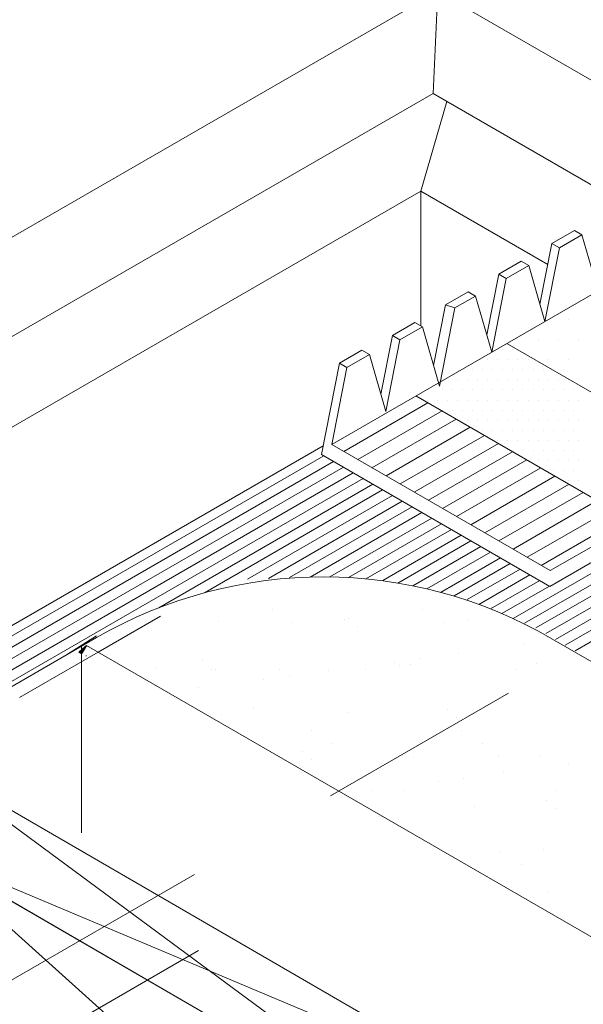
# Model space of a CAD drawing. Units: inches. Extents: x 1632 to 17283, y -8125 to 3293.
# Drawn here: x 16050 to 16072, y -2700 to -2662 of the extents above; entities that cross this region are included whole.
import ezdxf

# ---------------------------------------------------------------- set-up
doc = ezdxf.new("R2010")
doc.units = ezdxf.units.IN
doc.header["$LTSCALE"] = 48
doc.header["$MEASUREMENT"] = 0
doc.linetypes.add('HIDDEN', pattern=[0.375, 0.25, -0.125])

msp = doc.modelspace()

# ---------------------------------------------------------------- linework, layer by layer
at = {"color": 7, "lineweight": 0}
for p, q in [((16022.3860278, -2686.3530531), (16065.9959178, -2661.1748714)), ((16065.8181177, -2665.0756475), (16065.9959178, -2661.1748714)), ((16076.5058198, -2667.251921), (16065.9959178, -2661.1748714)), ((16086.3562161, -2664.3995941), (16061.9506057, -2678.4901799)), ((16025.5402193, -2688.330103), (16065.8181177, -2665.0756475)), ((16065.8181177, -2665.0756475), (16073.0412281, -2669.252204)), ((16065.3528185, -2668.8101854), (16066.3500677, -2665.3832323)), ((16025.5402193, -2691.7960003), (16065.3528185, -2668.8101854)), ((16070.2003574, -2671.6131358), (16065.3528185, -2668.8101854)), ((16065.3528185, -2668.8101854), (16065.3528185, -2673.9535831)), ((16070.3599281, -2670.8002533), (16071.2179072, -2670.3048988)), ((16071.2179072, -2670.3048988), (16071.5067319, -2670.4716519)), ((16070.6487529, -2670.9670063), (16071.5067319, -2670.4716519)), ((16072.1257799, -2672.6155403), (16071.5067319, -2670.4716519)), ((16069.9035579, -2673.1250866), (16070.3599281, -2670.8002533)), ((16070.0949807, -2673.7880228), (16070.6487529, -2670.9670063)), ((16070.3599281, -2670.8002533), (16070.6487529, -2670.9670063)), ((16068.329129, -2671.9727357), (16069.187108, -2671.4773813)), ((16069.187108, -2671.4773813), (16069.4759328, -2671.6441344)), ((16068.6179537, -2672.1394888), (16069.4759328, -2671.6441344)), ((16070.0949807, -2673.7880228), (16069.4759328, -2671.6441344)), ((16067.8727587, -2674.2975691), (16068.329129, -2671.9727357)), ((16068.0641815, -2674.9605052), (16068.6179537, -2672.1394888)), ((16068.329129, -2671.9727357), (16068.6179537, -2672.1394888)), ((16066.2983298, -2673.1452182), (16067.1563088, -2672.6498638)), ((16067.1563088, -2672.6498638), (16067.4451336, -2672.8166168)), ((16066.6573794, -2673.2714269), (16067.4451336, -2672.8166168)), ((16068.0641815, -2674.9605052), (16067.4451336, -2672.8166168)), ((16065.8419595, -2675.4700516), (16066.2983298, -2673.1452182)), ((16066.070449, -2676.2613571), (16066.6573794, -2673.2714269)), ((16066.2983298, -2673.1452182), (16066.6573794, -2673.2714269)), ((16070.9881368, -2673.7089943), (16070.9881368, -2673.7089943)), ((16064.2675306, -2674.3177006), (16065.1255096, -2673.8223462)), ((16064.5563553, -2674.4844537), (16065.4143344, -2673.9890993)), ((16065.1255096, -2673.8223462), (16065.4143344, -2673.9890993)), ((16066.070449, -2676.2613571), (16065.4143344, -2673.9890993)), ((16063.8253594, -2676.5702013), (16064.2675306, -2674.3177006)), ((16064.0167822, -2677.2331374), (16064.5563553, -2674.4844537)), ((16064.2675306, -2674.3177006), (16064.5563553, -2674.4844537)), ((16069.0626383, -2674.4791937), (16069.0626383, -2674.4791937)), ((16069.8328377, -2674.4791937), (16069.8328377, -2674.4791937)), ((16070.6030371, -2674.4791937), (16070.6030371, -2674.4791937)), ((16071.3732365, -2674.4791937), (16071.3732365, -2674.4791937)), ((16062.239752, -2675.379137), (16063.097731, -2674.8837826)), ((16063.097731, -2674.8837826), (16063.3865558, -2675.0505356)), ((16068.4849887, -2674.8642934), (16068.4849887, -2674.8642934)), ((16068.6335592, -2674.6317749), (16093.1872824, -2688.8078736)), ((16068.8700884, -2674.8642934), (16068.8700884, -2674.8642934)), ((16062.5285767, -2675.5458901), (16063.3865558, -2675.0505356)), ((16064.0167822, -2677.2331374), (16063.3865558, -2675.0505356)), ((16067.9073392, -2675.2493931), (16067.9073392, -2675.2493931)), ((16068.2924389, -2675.2493931), (16068.2924389, -2675.2493931)), ((16068.6775386, -2675.2493931), (16068.6775386, -2675.2493931)), ((16069.0626383, -2675.2493931), (16069.0626383, -2675.2493931)), ((16069.447738, -2675.2493931), (16069.447738, -2675.2493931)), ((16070.2179374, -2675.2493931), (16070.2179374, -2675.2493931)), ((16070.9881368, -2675.2493931), (16070.9881368, -2675.2493931)), ((16061.5536103, -2678.8744677), (16062.239752, -2675.379137)), ((16061.9506057, -2678.4901799), (16062.5285767, -2675.5458901)), ((16062.239752, -2675.379137), (16062.5285767, -2675.5458901)), ((16067.3296896, -2675.6344928), (16067.3296896, -2675.6344928)), ((16067.7147893, -2675.6344928), (16067.7147893, -2675.6344928)), ((16068.099889, -2675.6344928), (16068.099889, -2675.6344928)), ((16068.4849887, -2675.6344928), (16068.4849887, -2675.6344928)), ((16068.8700884, -2675.6344928), (16068.8700884, -2675.6344928)), ((16069.2551881, -2675.6344928), (16069.2551881, -2675.6344928)), ((16069.6402878, -2675.6344928), (16069.6402878, -2675.6344928)), ((16070.0253875, -2675.6344928), (16070.0253875, -2675.6344928)), ((16066.7520401, -2676.0195925), (16066.7520401, -2676.0195925)), ((16067.1371398, -2676.0195925), (16067.1371398, -2676.0195925)), ((16067.5222395, -2676.0195925), (16067.5222395, -2676.0195925)), ((16067.9073392, -2676.0195925), (16067.9073392, -2676.0195925)), ((16068.2924389, -2676.0195925), (16068.2924389, -2676.0195925)), ((16068.6775386, -2676.0195925), (16068.6775386, -2676.0195925)), ((16069.0626383, -2676.0195925), (16069.0626383, -2676.0195925)), ((16069.447738, -2676.0195925), (16069.447738, -2676.0195925)), ((16069.8328377, -2676.0195925), (16069.8328377, -2676.0195925)), ((16070.2179374, -2676.0195925), (16070.2179374, -2676.0195925)), ((16070.6030371, -2676.0195925), (16070.6030371, -2676.0195925)), ((16070.9881368, -2676.0195925), (16070.9881368, -2676.0195925)), ((16071.3732365, -2676.0195925), (16071.3732365, -2676.0195925)), ((16066.1743905, -2676.4046922), (16066.1743905, -2676.4046922)), ((16066.5594902, -2676.4046922), (16066.5594902, -2676.4046922)), ((16066.9445899, -2676.4046922), (16066.9445899, -2676.4046922)), ((16067.3296896, -2676.4046922), (16067.3296896, -2676.4046922)), ((16067.7147893, -2676.4046922), (16067.7147893, -2676.4046922)), ((16068.099889, -2676.4046922), (16068.099889, -2676.4046922)), ((16068.4849887, -2676.4046922), (16068.4849887, -2676.4046922)), ((16068.8700884, -2676.4046922), (16068.8700884, -2676.4046922)), ((16069.2551881, -2676.4046922), (16069.2551881, -2676.4046922)), ((16069.6402878, -2676.4046922), (16069.6402878, -2676.4046922)), ((16070.0253875, -2676.4046922), (16070.0253875, -2676.4046922)), ((16070.4104872, -2676.4046922), (16070.4104872, -2676.4046922)), ((16070.7955869, -2676.4046922), (16070.7955869, -2676.4046922)), ((16071.1806866, -2676.4046922), (16071.1806866, -2676.4046922)), ((16065.1676619, -2676.6328116), (16089.7213851, -2690.8089103)), ((16065.596741, -2676.7897919), (16065.596741, -2676.7897919)), ((16065.9818407, -2676.7897919), (16065.9818407, -2676.7897919)), ((16066.3669404, -2676.7897919), (16066.3669404, -2676.7897919)), ((16066.7520401, -2676.7897919), (16066.7520401, -2676.7897919)), ((16067.1371398, -2676.7897919), (16067.1371398, -2676.7897919)), ((16067.5222395, -2676.7897919), (16067.5222395, -2676.7897919)), ((16067.9073392, -2676.7897919), (16067.9073392, -2676.7897919)), ((16068.2924389, -2676.7897919), (16068.2924389, -2676.7897919)), ((16068.6775386, -2676.7897919), (16068.6775386, -2676.7897919)), ((16069.0626383, -2676.7897919), (16069.0626383, -2676.7897919)), ((16069.447738, -2676.7897919), (16069.447738, -2676.7897919)), ((16069.8328377, -2676.7897919), (16069.8328377, -2676.7897919)), ((16070.2179374, -2676.7897919), (16070.2179374, -2676.7897919)), ((16070.6030371, -2676.7897919), (16070.6030371, -2676.7897919)), ((16070.9881368, -2676.7897919), (16070.9881368, -2676.7897919)), ((16071.3732365, -2676.7897919), (16071.3732365, -2676.7897919)), ((16062.4072019, -2678.7537959), (16065.6242581, -2676.8964276)), ((16066.1743905, -2677.1748916), (16066.1743905, -2677.1748916)), ((16066.5594902, -2677.1748916), (16066.5594902, -2677.1748916)), ((16066.9445899, -2677.1748916), (16066.9445899, -2677.1748916)), ((16067.3296896, -2677.1748916), (16067.3296896, -2677.1748916)), ((16067.7147893, -2677.1748916), (16067.7147893, -2677.1748916)), ((16068.099889, -2677.1748916), (16068.099889, -2677.1748916)), ((16068.4849887, -2677.1748916), (16068.4849887, -2677.1748916)), ((16068.8700884, -2677.1748916), (16068.8700884, -2677.1748916)), ((16069.2551881, -2677.1748916), (16069.2551881, -2677.1748916)), ((16069.6402878, -2677.1748916), (16069.6402878, -2677.1748916)), ((16070.0253875, -2677.1748916), (16070.0253875, -2677.1748916)), ((16070.4104872, -2677.1748916), (16070.4104872, -2677.1748916)), ((16070.7955869, -2677.1748916), (16070.7955869, -2677.1748916)), ((16071.1806866, -2677.1748916), (16071.1806866, -2677.1748916)), ((16062.9463415, -2679.0650683), (16066.1633977, -2677.2077)), ((16063.4854811, -2679.3763406), (16066.7025373, -2677.5189724)), ((16067.1371398, -2677.5599913), (16067.1371398, -2677.5599913)), ((16067.5222395, -2677.5599913), (16067.5222395, -2677.5599913)), ((16067.9073392, -2677.5599913), (16067.9073392, -2677.5599913)), ((16068.2924389, -2677.5599913), (16068.2924389, -2677.5599913)), ((16068.6775386, -2677.5599913), (16068.6775386, -2677.5599913)), ((16069.0626383, -2677.5599913), (16069.0626383, -2677.5599913)), ((16069.447738, -2677.5599913), (16069.447738, -2677.5599913)), ((16069.8328377, -2677.5599913), (16069.8328377, -2677.5599913)), ((16070.2179374, -2677.5599913), (16070.2179374, -2677.5599913)), ((16070.6030371, -2677.5599913), (16070.6030371, -2677.5599913)), ((16070.9881368, -2677.5599913), (16070.9881368, -2677.5599913)), ((16071.3732365, -2677.5599913), (16071.3732365, -2677.5599913)), ((16064.0246207, -2679.687613), (16067.2416769, -2677.8302448)), ((16064.5637603, -2679.9988854), (16067.7808165, -2678.1415171)), ((16067.7147893, -2677.945091), (16067.7147893, -2677.945091)), ((16068.099889, -2677.945091), (16068.099889, -2677.945091)), ((16068.4849887, -2677.945091), (16068.4849887, -2677.945091)), ((16068.8700884, -2677.945091), (16068.8700884, -2677.945091)), ((16069.2551881, -2677.945091), (16069.2551881, -2677.945091)), ((16069.6402878, -2677.945091), (16069.6402878, -2677.945091)), ((16070.0253875, -2677.945091), (16070.0253875, -2677.945091)), ((16070.4104872, -2677.945091), (16070.4104872, -2677.945091)), ((16070.7955869, -2677.945091), (16070.7955869, -2677.945091)), ((16071.1806866, -2677.945091), (16071.1806866, -2677.945091)), ((16045.5154747, -2687.8355244), (16061.6197108, -2678.5377393)), ((16061.9506057, -2678.4901799), (16070.2993292, -2683.3103177)), ((16065.1028998, -2680.3101578), (16068.319956, -2678.4527895)), ((16068.2924389, -2678.3301907), (16068.2924389, -2678.3301907)), ((16068.6775386, -2678.3301907), (16068.6775386, -2678.3301907)), ((16069.0626383, -2678.3301907), (16069.0626383, -2678.3301907)), ((16069.447738, -2678.3301907), (16069.447738, -2678.3301907)), ((16069.8328377, -2678.3301907), (16069.8328377, -2678.3301907)), ((16070.2179374, -2678.3301907), (16070.2179374, -2678.3301907)), ((16070.6030371, -2678.3301907), (16070.6030371, -2678.3301907)), ((16070.9881368, -2678.3301907), (16070.9881368, -2678.3301907)), ((16071.3732365, -2678.3301907), (16071.3732365, -2678.3301907)), ((16061.5536103, -2678.8744677), (16070.2786983, -2683.9118995)), ((16065.6420394, -2680.6214302), (16068.8590956, -2678.7640619)), ((16068.8700884, -2678.7152904), (16068.8700884, -2678.7152904)), ((16069.2551881, -2678.7152904), (16069.2551881, -2678.7152904)), ((16069.6402878, -2678.7152904), (16069.6402878, -2678.7152904)), ((16070.0253875, -2678.7152904), (16070.0253875, -2678.7152904)), ((16070.4104872, -2678.7152904), (16070.4104872, -2678.7152904)), ((16070.7955869, -2678.7152904), (16070.7955869, -2678.7152904)), ((16071.1806866, -2678.7152904), (16071.1806866, -2678.7152904)), ((16066.181179, -2680.9327025), (16069.3982352, -2679.0753343)), ((16066.7203186, -2681.2439749), (16069.9373748, -2679.3866067)), ((16069.447738, -2679.1003901), (16069.447738, -2679.1003901)), ((16069.8328377, -2679.1003901), (16069.8328377, -2679.1003901)), ((16070.2179374, -2679.1003901), (16070.2179374, -2679.1003901)), ((16070.6030371, -2679.1003901), (16070.6030371, -2679.1003901)), ((16070.9881368, -2679.1003901), (16070.9881368, -2679.1003901)), ((16071.3732365, -2679.1003901), (16071.3732365, -2679.1003901)), ((16067.2594582, -2681.5552473), (16070.4765144, -2679.697879)), ((16070.4104872, -2679.4854898), (16070.4104872, -2679.4854898)), ((16070.7955869, -2679.4854898), (16070.7955869, -2679.4854898)), ((16071.1806866, -2679.4854898), (16071.1806866, -2679.4854898)), ((16067.7985977, -2681.8665197), (16071.0156539, -2680.0091514)), ((16070.9881368, -2679.8705895), (16070.9881368, -2679.8705895)), ((16071.3732365, -2679.8705895), (16071.3732365, -2679.8705895)), ((16068.3377373, -2682.1777921), (16071.5547935, -2680.3204238)), ((16068.8768769, -2682.4890645), (16072.0939331, -2680.6316962)), ((16069.4160165, -2682.8003368), (16072.6330727, -2680.9429686)), ((16069.9551561, -2683.1116092), (16073.1722123, -2681.254241)), ((16070.2993292, -2683.3103177), (16073.5163854, -2681.4529494)), ((16070.2786983, -2683.9118995), (16074.0270551, -2681.7477847)), ((16053.0191338, -2686.4259632), (16055.4055101, -2685.0481883)), ((16055.1869307, -2685.0796607), (16055.1869307, -2685.0796607)), ((16059.6660809, -2684.8007098), (16059.6660809, -2684.8007098)), ((16065.4225053, -2684.7902492), (16065.4225053, -2684.7902492)), ((16057.6122089, -2685.2401741), (16057.6122089, -2685.2401741)), ((16060.4455764, -2685.2973032), (16060.4455764, -2685.2973032)), ((16062.4507699, -2685.178457), (16062.4507699, -2685.178457)), ((16062.5835271, -2685.1431952), (16062.5835271, -2685.1431952)), ((16062.9242374, -2685.4553987), (16062.9242374, -2685.4553987)), ((16066.2020008, -2685.2868426), (16066.2020008, -2685.2868426)), ((16067.1793437, -2685.2011362), (16067.1793437, -2685.2011362)), ((16051.8173421, -2686.5341339), (16052.961326, -2685.8027371)), ((16052.9588939, -2685.8736278), (16047.476762, -2689.0387381)), ((16052.2786253, -2686.4357955), (16052.5799973, -2686.1715089)), ((16052.298131, -2686.4466244), (16052.5251378, -2686.2196177)), ((16052.2984039, -2686.4467759), (16052.5285855, -2686.2165942)), ((16052.2986767, -2686.4469273), (16052.5320333, -2686.2135707)), ((16052.2989495, -2686.4470788), (16052.535481, -2686.2105472)), ((16052.2992223, -2686.4472302), (16052.5389288, -2686.2075237)), ((16052.2994951, -2686.4473817), (16052.5423765, -2686.2045002)), ((16052.2997679, -2686.4475331), (16052.5458243, -2686.2014768)), ((16052.3000407, -2686.4476846), (16052.549272, -2686.1984533)), ((16052.3003135, -2686.4478361), (16052.5527198, -2686.1954298)), ((16052.3005863, -2686.4479875), (16052.5561675, -2686.1924063)), ((16052.3008591, -2686.448139), (16052.5596153, -2686.1893828)), ((16052.3011319, -2686.4482904), (16052.563063, -2686.1863593)), ((16052.3014048, -2686.4484419), (16052.5665108, -2686.1833359)), ((16052.3016776, -2686.4485933), (16052.5699585, -2686.1803124)), ((16052.3019504, -2686.4487448), (16052.5734063, -2686.1772889)), ((16052.3022232, -2686.4488962), (16052.576854, -2686.1742654)), ((16052.302496, -2686.4490477), (16052.5799445, -2686.1715992)), ((16052.3027688, -2686.4491991), (16052.5793457, -2686.1726223)), ((16052.3030416, -2686.4493506), (16052.5787468, -2686.1736454)), ((16052.3033144, -2686.4495021), (16052.578148, -2686.1746685)), ((16052.3035872, -2686.4496535), (16052.5775492, -2686.1756915)), ((16052.30386, -2686.449805), (16052.5769504, -2686.1767146)), ((16052.3041329, -2686.4499564), (16052.5763516, -2686.1777377)), ((16052.3044057, -2686.4501079), (16052.5757527, -2686.1787608)), ((16052.3046785, -2686.4502593), (16052.5751539, -2686.1797839)), ((16052.3049513, -2686.4504108), (16052.5745551, -2686.180807)), ((16052.3052241, -2686.4505622), (16052.5739563, -2686.1818301)), ((16052.3054969, -2686.4507137), (16052.5733575, -2686.1828531)), ((16052.3057697, -2686.4508651), (16052.5727586, -2686.1838762)), ((16052.3060425, -2686.4510166), (16052.5721598, -2686.1848993)), ((16052.3063153, -2686.4511681), (16052.571561, -2686.1859224)), ((16052.3065881, -2686.4513195), (16052.5709622, -2686.1869455)), ((16052.3068609, -2686.451471), (16052.5703634, -2686.1879686)), ((16052.3071338, -2686.4516224), (16052.5697645, -2686.1889916)), ((16052.3074066, -2686.4517739), (16052.5691657, -2686.1900147)), ((16052.3076794, -2686.4519253), (16052.5685669, -2686.1910378)), ((16052.3079522, -2686.4520768), (16052.5679681, -2686.1920609)), ((16052.308225, -2686.4522282), (16052.5673693, -2686.193084)), ((16052.3084978, -2686.4523797), (16052.5667704, -2686.1941071)), ((16052.3087706, -2686.4525311), (16052.5661716, -2686.1951301)), ((16052.3090434, -2686.4526826), (16052.5655728, -2686.1961532)), ((16052.3093162, -2686.4528341), (16052.564974, -2686.1971763)), ((16052.309589, -2686.4529855), (16052.5643752, -2686.1981994)), ((16052.3098619, -2686.453137), (16052.5637763, -2686.1992225)), ((16052.3101347, -2686.4532884), (16052.5631775, -2686.2002456)), ((16052.3104075, -2686.4534399), (16052.5625787, -2686.2012686)), ((16052.3106803, -2686.4535913), (16052.5619799, -2686.2022917)), ((16052.3109531, -2686.4537428), (16052.5613811, -2686.2033148)), ((16052.3112259, -2686.4538942), (16052.5607822, -2686.2043379)), ((16052.3114987, -2686.4540457), (16052.5601834, -2686.205361)), ((16052.3117715, -2686.4541971), (16052.5595846, -2686.2063841)), ((16052.3120443, -2686.4543486), (16052.5589858, -2686.2074071)), ((16052.3123171, -2686.4545001), (16052.558387, -2686.2084302)), ((16052.3125899, -2686.4546515), (16052.5577882, -2686.2094533)), ((16052.3128628, -2686.454803), (16052.5571893, -2686.2104764)), ((16052.3131356, -2686.4549544), (16052.5565905, -2686.2114995)), ((16052.3134084, -2686.4551059), (16052.5559917, -2686.2125226)), ((16052.3136812, -2686.4552573), (16052.5553929, -2686.2135456)), ((16052.313954, -2686.4554088), (16052.5547941, -2686.2145687)), ((16052.3142268, -2686.4555602), (16052.5541952, -2686.2155918)), ((16052.3144996, -2686.4557117), (16052.5535964, -2686.2166149)), ((16052.3147724, -2686.4558631), (16052.5529976, -2686.217638)), ((16052.3150452, -2686.4560146), (16052.5523988, -2686.2186611)), ((16052.315318, -2686.4561661), (16052.5518, -2686.2196841)), ((16052.3155909, -2686.4563175), (16052.5512011, -2686.2207072)), ((16052.3838931, -2686.1719142), (16052.3838931, -2693.3279701)), ((16052.5799973, -2686.1715089), (16052.3893341, -2686.4972572)), ((16075.166003, -2699.2124641), (16052.5799973, -2686.1715089)), ((16069.3049025, -2686.1520133), (16069.3049025, -2686.1520133)), ((16083.429503, -2693.4608924), (16070.3608451, -2685.9156993)), ((16050.0175787, -2688.1589119), (16053.0191338, -2686.4259632)), ((16052.2787616, -2686.4358711), (16052.2803477, -2686.4342851)), ((16052.2790344, -2686.4360226), (16052.2837954, -2686.4312616)), ((16052.2793072, -2686.4361741), (16052.2872431, -2686.4282381)), ((16052.27958, -2686.4363255), (16052.2906909, -2686.4252146)), ((16052.2798528, -2686.436477), (16052.2941386, -2686.4221911)), ((16052.2801256, -2686.4366284), (16052.2975864, -2686.4191676)), ((16052.2803984, -2686.4367799), (16052.3010341, -2686.4161442)), ((16052.2806712, -2686.4369313), (16052.3044819, -2686.4131207)), ((16052.280944, -2686.4370828), (16052.3079296, -2686.4100972)), ((16052.2812169, -2686.4372342), (16052.3113774, -2686.4070737)), ((16052.2814897, -2686.4373857), (16052.3148251, -2686.4040502)), ((16052.2817625, -2686.4375371), (16052.3182729, -2686.4010267)), ((16052.2820353, -2686.4376886), (16052.3217206, -2686.3980033)), ((16052.2823081, -2686.4378401), (16052.3251684, -2686.3949798)), ((16052.2825809, -2686.4379915), (16052.3286161, -2686.3919563)), ((16052.2828537, -2686.438143), (16052.3320639, -2686.3889328)), ((16052.2831265, -2686.4382944), (16052.3355116, -2686.3859093)), ((16052.2833993, -2686.4384459), (16052.3389594, -2686.3828858)), ((16052.2836721, -2686.4385973), (16052.3424071, -2686.3798623)), ((16052.283945, -2686.4387488), (16052.3458549, -2686.3768389)), ((16052.2842178, -2686.4389002), (16052.3493026, -2686.3738154)), ((16052.2844906, -2686.4390517), (16052.3527504, -2686.3707919)), ((16052.2847634, -2686.4392031), (16052.3561981, -2686.3677684)), ((16052.2850362, -2686.4393546), (16052.3596459, -2686.3647449)), ((16052.285309, -2686.4395061), (16052.3630936, -2686.3617214)), ((16052.2855818, -2686.4396575), (16052.3665414, -2686.358698)), ((16052.2858546, -2686.439809), (16052.3699891, -2686.3556745)), ((16052.2861274, -2686.4399604), (16052.3734369, -2686.352651)), ((16052.2864002, -2686.4401119), (16052.3768846, -2686.3496275)), ((16052.286673, -2686.4402633), (16052.3803324, -2686.346604)), ((16052.2869459, -2686.4404148), (16052.3837801, -2686.3435805)), ((16052.2872187, -2686.4405662), (16052.3872279, -2686.340557)), ((16052.2874915, -2686.4407177), (16052.3906756, -2686.3375336)), ((16052.2877643, -2686.4408691), (16052.3941234, -2686.3345101)), ((16052.2880371, -2686.4410206), (16052.3975711, -2686.3314866)), ((16052.2883099, -2686.4411721), (16052.4010188, -2686.3284631)), ((16052.2885827, -2686.4413235), (16052.4044666, -2686.3254396)), ((16052.2888555, -2686.441475), (16052.4079143, -2686.3224161)), ((16052.2891283, -2686.4416264), (16052.4113621, -2686.3193927)), ((16052.2894011, -2686.4417779), (16052.4148098, -2686.3163692)), ((16052.2896739, -2686.4419293), (16052.4182576, -2686.3133457)), ((16052.2899468, -2686.4420808), (16052.4217053, -2686.3103222)), ((16052.2902196, -2686.4422322), (16052.4251531, -2686.3072987)), ((16052.2904924, -2686.4423837), (16052.4286008, -2686.3042752)), ((16052.2907652, -2686.4425351), (16052.4320486, -2686.3012517)), ((16052.291038, -2686.4426866), (16052.4354963, -2686.2982283)), ((16052.2913108, -2686.4428381), (16052.4389441, -2686.2952048)), ((16052.2915836, -2686.4429895), (16052.4423918, -2686.2921813)), ((16052.2918564, -2686.443141), (16052.4458396, -2686.2891578)), ((16052.2921292, -2686.4432924), (16052.4492873, -2686.2861343)), ((16052.292402, -2686.4434439), (16052.4527351, -2686.2831108)), ((16052.2926749, -2686.4435953), (16052.4561828, -2686.2800874)), ((16052.2929477, -2686.4437468), (16052.4596306, -2686.2770639)), ((16052.2932205, -2686.4438982), (16052.4630783, -2686.2740404)), ((16052.2934933, -2686.4440497), (16052.4665261, -2686.2710169)), ((16052.2937661, -2686.4442011), (16052.4699738, -2686.2679934)), ((16052.2940389, -2686.4443526), (16052.4734216, -2686.2649699)), ((16052.2943117, -2686.4445041), (16052.4768693, -2686.2619465)), ((16052.2945845, -2686.4446555), (16052.4803171, -2686.258923)), ((16052.2948573, -2686.444807), (16052.4837648, -2686.2558995)), ((16052.2951301, -2686.4449584), (16052.4872126, -2686.252876)), ((16052.2954029, -2686.4451099), (16052.4906603, -2686.2498525)), ((16052.2956758, -2686.4452613), (16052.4941081, -2686.246829)), ((16052.2959486, -2686.4454128), (16052.4975558, -2686.2438055)), ((16052.2962214, -2686.4455642), (16052.5010036, -2686.2407821)), ((16052.2964942, -2686.4457157), (16052.5044513, -2686.2377586)), ((16052.296767, -2686.4458671), (16052.5078991, -2686.2347351)), ((16052.2970398, -2686.4460186), (16052.5113468, -2686.2317116)), ((16052.2973126, -2686.4461701), (16052.5147945, -2686.2286881)), ((16052.2975854, -2686.4463215), (16052.5182423, -2686.2256646)), ((16052.2978582, -2686.446473), (16052.52169, -2686.2226412)), ((16052.3158637, -2686.456469), (16052.5506023, -2686.2217303)), ((16052.3161365, -2686.4566204), (16052.5500035, -2686.2227534)), ((16052.3164093, -2686.4567719), (16052.5494047, -2686.2237765)), ((16052.3166821, -2686.4569233), (16052.5488059, -2686.2247996)), ((16052.3169549, -2686.4570748), (16052.548207, -2686.2258226)), ((16052.3172277, -2686.4572262), (16052.5476082, -2686.2268457)), ((16052.3175005, -2686.4573777), (16052.5470094, -2686.2278688)), ((16052.3177733, -2686.4575292), (16052.5464106, -2686.2288919)), ((16052.3180461, -2686.4576806), (16052.5458118, -2686.229915)), ((16052.3183189, -2686.4578321), (16052.5452129, -2686.2309381)), ((16052.3185918, -2686.4579835), (16052.5446141, -2686.2319611)), ((16052.3188646, -2686.458135), (16052.5440153, -2686.2329842)), ((16052.3191374, -2686.4582864), (16052.5434165, -2686.2340073)), ((16052.3194102, -2686.4584379), (16052.5428177, -2686.2350304)), ((16052.319683, -2686.4585893), (16052.5422188, -2686.2360535)), ((16052.3199558, -2686.4587408), (16052.54162, -2686.2370766)), ((16052.3202286, -2686.4588922), (16052.5410212, -2686.2380997)), ((16052.3205014, -2686.4590437), (16052.5404224, -2686.2391227)), ((16052.3207742, -2686.4591952), (16052.5398236, -2686.2401458)), ((16052.321047, -2686.4593466), (16052.5392247, -2686.2411689)), ((16052.3213199, -2686.4594981), (16052.5386259, -2686.242192)), ((16052.3215927, -2686.4596495), (16052.5380271, -2686.2432151)), ((16052.3218655, -2686.459801), (16052.5374283, -2686.2442382)), ((16052.3221383, -2686.4599524), (16052.5368295, -2686.2452612)), ((16052.3224111, -2686.4601039), (16052.5362306, -2686.2462843)), ((16052.3226839, -2686.4602553), (16052.5356318, -2686.2473074)), ((16052.3229567, -2686.4604068), (16052.535033, -2686.2483305)), ((16052.3232295, -2686.4605582), (16052.5344342, -2686.2493536)), ((16052.3235023, -2686.4607097), (16052.5338354, -2686.2503767)), ((16052.3237751, -2686.4608612), (16052.5332365, -2686.2513997)), ((16052.3240479, -2686.4610126), (16052.5326377, -2686.2524228)), ((16052.3243208, -2686.4611641), (16052.5320389, -2686.2534459)), ((16052.3245936, -2686.4613155), (16052.5314401, -2686.254469)), ((16052.3248664, -2686.461467), (16052.5308413, -2686.2554921)), ((16052.3251392, -2686.4616184), (16052.5302424, -2686.2565152)), ((16052.325412, -2686.4617699), (16052.5296436, -2686.2575382)), ((16052.3256848, -2686.4619213), (16052.5290448, -2686.2585613)), ((16052.3259576, -2686.4620728), (16052.528446, -2686.2595844)), ((16052.3262304, -2686.4622242), (16052.5278472, -2686.2606075)), ((16052.3265032, -2686.4623757), (16052.5272484, -2686.2616306)), ((16052.326776, -2686.4625272), (16052.5266495, -2686.2626537)), ((16052.3270488, -2686.4626786), (16052.5260507, -2686.2636767)), ((16052.3273217, -2686.4628301), (16052.5254519, -2686.2646998)), ((16052.3275945, -2686.4629815), (16052.5248531, -2686.2657229)), ((16052.3278673, -2686.463133), (16052.5242543, -2686.266746)), ((16052.3281401, -2686.4632844), (16052.5236554, -2686.2677691)), ((16052.3284129, -2686.4634359), (16052.5230566, -2686.2687922)), ((16052.3286857, -2686.4635873), (16052.5224578, -2686.2698152)), ((16052.3289585, -2686.4637388), (16052.521859, -2686.2708383)), ((16052.3292313, -2686.4638902), (16052.5212602, -2686.2718614)), ((16052.3295041, -2686.4640417), (16052.5206613, -2686.2728845)), ((16052.3297769, -2686.4641932), (16052.5200625, -2686.2739076)), ((16052.3300498, -2686.4643446), (16052.5194637, -2686.2749307)), ((16052.3303226, -2686.4644961), (16052.5188649, -2686.2759537)), ((16052.3305954, -2686.4646475), (16052.5182661, -2686.2769768)), ((16052.3308682, -2686.464799), (16052.5176672, -2686.2779999)), ((16052.331141, -2686.4649504), (16052.5170684, -2686.279023)), ((16052.3314138, -2686.4651019), (16052.5164696, -2686.2800461)), ((16052.3316866, -2686.4652533), (16052.5158708, -2686.2810692)), ((16052.3319594, -2686.4654048), (16052.515272, -2686.2820922)), ((16052.3322322, -2686.4655562), (16052.5146731, -2686.2831153)), ((16052.332505, -2686.4657077), (16052.5140743, -2686.2841384)), ((16052.3327778, -2686.4658592), (16052.5134755, -2686.2851615)), ((16052.3330507, -2686.4660106), (16052.5128767, -2686.2861846)), ((16052.3333235, -2686.4661621), (16052.5122779, -2686.2872077)), ((16052.3335963, -2686.4663135), (16052.511679, -2686.2882308)), ((16052.3338691, -2686.466465), (16052.5110802, -2686.2892538)), ((16052.3341419, -2686.4666164), (16052.5104814, -2686.2902769)), ((16052.3344147, -2686.4667679), (16052.5098826, -2686.2913)), ((16052.3346875, -2686.4669193), (16052.5092838, -2686.2923231)), ((16052.3349603, -2686.4670708), (16052.5086849, -2686.2933462)), ((16052.3352331, -2686.4672222), (16052.5080861, -2686.2943693)), ((16052.3355059, -2686.4673737), (16052.5074873, -2686.2953923)), ((16052.3357788, -2686.4675252), (16052.5068885, -2686.2964154)), ((16052.3360516, -2686.4676766), (16052.5062897, -2686.2974385)), ((16052.3363244, -2686.4678281), (16052.5056908, -2686.2984616)), ((16052.3365972, -2686.4679795), (16052.505092, -2686.2994847)), ((16052.33687, -2686.468131), (16052.5044932, -2686.3005078)), ((16052.3371428, -2686.4682824), (16052.5038944, -2686.3015308)), ((16052.3374156, -2686.4684339), (16052.5032956, -2686.3025539)), ((16052.3376884, -2686.4685853), (16052.5026967, -2686.303577)), ((16052.3379612, -2686.4687368), (16052.5020979, -2686.3046001)), ((16052.338234, -2686.4688882), (16052.5014991, -2686.3056232)), ((16052.3385068, -2686.4690397), (16052.5009003, -2686.3066463)), ((16052.3387797, -2686.4691912), (16052.5003015, -2686.3076693)), ((16052.3390525, -2686.4693426), (16052.4997027, -2686.3086924)), ((16052.3393253, -2686.4694941), (16052.4991038, -2686.3097155)), ((16052.3395981, -2686.4696455), (16052.498505, -2686.3107386)), ((16052.3398709, -2686.469797), (16052.4979062, -2686.3117617)), ((16052.3401437, -2686.4699484), (16052.4973074, -2686.3127848)), ((16052.3404165, -2686.4700999), (16052.4967086, -2686.3138078)), ((16052.3406893, -2686.4702513), (16052.4961097, -2686.3148309)), ((16052.3409621, -2686.4704028), (16052.4955109, -2686.315854)), ((16052.3412349, -2686.4705542), (16052.4949121, -2686.3168771)), ((16052.3415078, -2686.4707057), (16052.4943133, -2686.3179002)), ((16052.3417806, -2686.4708572), (16052.4937145, -2686.3189233)), ((16052.3420534, -2686.4710086), (16052.4931156, -2686.3199463)), ((16052.3423262, -2686.4711601), (16052.4925168, -2686.3209694)), ((16052.342599, -2686.4713115), (16052.491918, -2686.3219925)), ((16052.3428718, -2686.471463), (16052.4913192, -2686.3230156)), ((16052.3431446, -2686.4716144), (16052.4907204, -2686.3240387)), ((16052.3434174, -2686.4717659), (16052.4901215, -2686.3250618)), ((16052.3436902, -2686.4719173), (16052.4895227, -2686.3260848)), ((16052.343963, -2686.4720688), (16052.4889239, -2686.3271079)), ((16052.3442358, -2686.4722202), (16052.4883251, -2686.328131)), ((16052.3445087, -2686.4723717), (16052.4877263, -2686.3291541)), ((16052.3447815, -2686.4725232), (16052.4871274, -2686.3301772)), ((16052.3450543, -2686.4726746), (16052.4865286, -2686.3312003)), ((16052.3453271, -2686.4728261), (16052.4859298, -2686.3322233)), ((16052.3455999, -2686.4729775), (16052.485331, -2686.3332464)), ((16052.3458727, -2686.473129), (16052.4847322, -2686.3342695)), ((16052.3461455, -2686.4732804), (16052.4841333, -2686.3352926)), ((16052.3464183, -2686.4734319), (16052.4835345, -2686.3363157)), ((16052.3466911, -2686.4735833), (16052.4829357, -2686.3373388)), ((16052.3469639, -2686.4737348), (16052.4823369, -2686.3383618)), ((16052.3472368, -2686.4738862), (16052.4817381, -2686.3393849)), ((16052.3475096, -2686.4740377), (16052.4811392, -2686.340408)), ((16052.3477824, -2686.4741892), (16052.4805404, -2686.3414311)), ((16052.3480552, -2686.4743406), (16052.4799416, -2686.3424542)), ((16052.348328, -2686.4744921), (16052.4793428, -2686.3434773)), ((16052.3486008, -2686.4746435), (16052.478744, -2686.3445004)), ((16052.3488736, -2686.474795), (16052.4781451, -2686.3455234)), ((16052.3491464, -2686.4749464), (16052.4775463, -2686.3465465)), ((16052.3494192, -2686.4750979), (16052.4769475, -2686.3475696)), ((16052.349692, -2686.4752493), (16052.4763487, -2686.3485927)), ((16052.3499648, -2686.4754008), (16052.4757499, -2686.3496158)), ((16052.3502377, -2686.4755522), (16052.475151, -2686.3506389)), ((16052.3505105, -2686.4757037), (16052.4745522, -2686.3516619)), ((16052.3507833, -2686.4758552), (16052.4739534, -2686.352685)), ((16052.3510561, -2686.4760066), (16052.4733546, -2686.3537081)), ((16052.3513289, -2686.4761581), (16052.4727558, -2686.3547312)), ((16052.3516017, -2686.4763095), (16052.472157, -2686.3557543)), ((16052.3518745, -2686.476461), (16052.4715581, -2686.3567774)), ((16052.3521473, -2686.4766124), (16052.4709593, -2686.3578004)), ((16052.3524201, -2686.4767639), (16052.4703605, -2686.3588235)), ((16052.3526929, -2686.4769153), (16052.4697617, -2686.3598466)), ((16052.3529658, -2686.4770668), (16052.4691629, -2686.3608697)), ((16052.3532386, -2686.4772182), (16052.468564, -2686.3618928)), ((16052.3535114, -2686.4773697), (16052.4679652, -2686.3629159)), ((16052.3537842, -2686.4775212), (16052.4673664, -2686.3639389)), ((16052.354057, -2686.4776726), (16052.4667676, -2686.364962)), ((16052.3543298, -2686.4778241), (16052.4661688, -2686.3659851)), ((16052.3546026, -2686.4779755), (16052.4655699, -2686.3670082)), ((16052.3548754, -2686.478127), (16052.4649711, -2686.3680313)), ((16052.3551482, -2686.4782784), (16052.4643723, -2686.3690544)), ((16052.355421, -2686.4784299), (16052.4637735, -2686.3700774)), ((16052.3556938, -2686.4785813), (16052.4631747, -2686.3711005)), ((16052.3559667, -2686.4787328), (16052.4625758, -2686.3721236)), ((16052.3562395, -2686.4788842), (16052.461977, -2686.3731467)), ((16052.3565123, -2686.4790357), (16052.4613782, -2686.3741698)), ((16052.3567851, -2686.4791872), (16052.4607794, -2686.3751929)), ((16052.3570579, -2686.4793386), (16052.4601806, -2686.3762159)), ((16052.3573307, -2686.4794901), (16052.4595817, -2686.377239)), ((16052.3576035, -2686.4796415), (16052.4589829, -2686.3782621)), ((16052.3578763, -2686.479793), (16052.4583841, -2686.3792852)), ((16052.3581491, -2686.4799444), (16052.4577853, -2686.3803083)), ((16052.3584219, -2686.4800959), (16052.4571865, -2686.3813314)), ((16052.3586947, -2686.4802473), (16052.4565876, -2686.3823544)), ((16052.3589676, -2686.4803988), (16052.4559888, -2686.3833775)), ((16052.3592404, -2686.4805502), (16052.45539, -2686.3844006)), ((16052.3595132, -2686.4807017), (16052.4547912, -2686.3854237)), ((16052.359786, -2686.4808532), (16052.4541924, -2686.3864468)), ((16052.3600588, -2686.4810046), (16052.4535935, -2686.3874699)), ((16052.3603316, -2686.4811561), (16052.4529947, -2686.3884929)), ((16052.3606044, -2686.4813075), (16052.4523959, -2686.389516)), ((16052.3608772, -2686.481459), (16052.4517971, -2686.3905391)), ((16052.36115, -2686.4816104), (16052.4511983, -2686.3915622)), ((16052.3614228, -2686.4817619), (16052.4505994, -2686.3925853)), ((16052.3616957, -2686.4819133), (16052.4500006, -2686.3936084)), ((16052.3619685, -2686.4820648), (16052.4494018, -2686.3946315)), ((16052.3622413, -2686.4822162), (16052.448803, -2686.3956545)), ((16052.3625141, -2686.4823677), (16052.4482042, -2686.3966776)), ((16052.3627869, -2686.4825192), (16052.4476053, -2686.3977007)), ((16052.3630597, -2686.4826706), (16052.4470065, -2686.3987238)), ((16052.3633325, -2686.4828221), (16052.4464077, -2686.3997469)), ((16052.3636053, -2686.4829735), (16052.4458089, -2686.40077)), ((16052.3638781, -2686.483125), (16052.4452101, -2686.401793)), ((16052.3641509, -2686.4832764), (16052.4446112, -2686.4028161)), ((16052.3644237, -2686.4834279), (16052.4440124, -2686.4038392)), ((16052.3646966, -2686.4835793), (16052.4434136, -2686.4048623)), ((16052.3649694, -2686.4837308), (16052.4428148, -2686.4058854)), ((16052.3652422, -2686.4838822), (16052.442216, -2686.4069085)), ((16052.365515, -2686.4840337), (16052.4416172, -2686.4079315)), ((16052.3657878, -2686.4841852), (16052.4410183, -2686.4089546)), ((16052.3660606, -2686.4843366), (16052.4404195, -2686.4099777)), ((16052.3663334, -2686.4844881), (16052.4398207, -2686.4110008)), ((16052.3666062, -2686.4846395), (16052.4392219, -2686.4120239)), ((16052.366879, -2686.484791), (16052.4386231, -2686.413047)), ((16052.3671518, -2686.4849424), (16052.4380242, -2686.41407)), ((16052.3674247, -2686.4850939), (16052.4374254, -2686.4150931)), ((16052.3676975, -2686.4852453), (16052.4368266, -2686.4161162)), ((16052.3679703, -2686.4853968), (16052.4362278, -2686.4171393)), ((16052.3682431, -2686.4855482), (16052.435629, -2686.4181624)), ((16052.3685159, -2686.4856997), (16052.4350301, -2686.4191855)), ((16052.3687887, -2686.4858512), (16052.4344313, -2686.4202085)), ((16052.3690615, -2686.4860026), (16052.4338325, -2686.4212316)), ((16052.3693343, -2686.4861541), (16052.4332337, -2686.4222547)), ((16052.3696071, -2686.4863055), (16052.4326349, -2686.4232778)), ((16052.3698799, -2686.486457), (16052.432036, -2686.4243009)), ((16052.3701527, -2686.4866084), (16052.4314372, -2686.425324)), ((16052.3704256, -2686.4867599), (16052.4308384, -2686.426347)), ((16052.3706984, -2686.4869113), (16052.4302396, -2686.4273701)), ((16052.3709712, -2686.4870628), (16052.4296408, -2686.4283932)), ((16052.371244, -2686.4872142), (16052.4290419, -2686.4294163)), ((16052.3715168, -2686.4873657), (16052.4284431, -2686.4304394)), ((16052.3717896, -2686.4875172), (16052.4278443, -2686.4314625)), ((16052.3720624, -2686.4876686), (16052.4272455, -2686.4324855)), ((16052.3723352, -2686.4878201), (16052.4266467, -2686.4335086)), ((16052.372608, -2686.4879715), (16052.4260478, -2686.4345317)), ((16052.3728808, -2686.488123), (16052.425449, -2686.4355548)), ((16052.3731537, -2686.4882744), (16052.4248502, -2686.4365779)), ((16052.3734265, -2686.4884259), (16052.4242514, -2686.437601)), ((16052.3736993, -2686.4885773), (16052.4236526, -2686.438624)), ((16052.3739721, -2686.4887288), (16052.4230537, -2686.4396471)), ((16052.3742449, -2686.4888802), (16052.4224549, -2686.4406702)), ((16052.3745177, -2686.4890317), (16052.4218561, -2686.4416933)), ((16052.3747905, -2686.4891832), (16052.4212573, -2686.4427164)), ((16052.3750633, -2686.4893346), (16052.4206585, -2686.4437395)), ((16052.3753361, -2686.4894861), (16052.4200596, -2686.4447625)), ((16052.3756089, -2686.4896375), (16052.4194608, -2686.4457856)), ((16052.3758817, -2686.489789), (16052.418862, -2686.4468087)), ((16052.3761546, -2686.4899404), (16052.4182632, -2686.4478318)), ((16052.3764274, -2686.4900919), (16052.4176644, -2686.4488549)), ((16052.3767002, -2686.4902433), (16052.4170655, -2686.449878)), ((16052.376973, -2686.4903948), (16052.4164667, -2686.4509011)), ((16052.3772458, -2686.4905462), (16052.4158679, -2686.4519241)), ((16052.3775186, -2686.4906977), (16052.4152691, -2686.4529472)), ((16052.3777914, -2686.4908492), (16052.4146703, -2686.4539703)), ((16052.3780642, -2686.4910006), (16052.4140715, -2686.4549934)), ((16052.378337, -2686.4911521), (16052.4134726, -2686.4560165)), ((16052.3786098, -2686.4913035), (16052.4128738, -2686.4570396)), ((16052.3788827, -2686.491455), (16052.412275, -2686.4580626)), ((16052.3791555, -2686.4916064), (16052.4116762, -2686.4590857)), ((16052.3794283, -2686.4917579), (16052.4110774, -2686.4601088)), ((16052.3797011, -2686.4919093), (16052.4104785, -2686.4611319)), ((16052.3799739, -2686.4920608), (16052.4098797, -2686.462155)), ((16052.3802467, -2686.4922122), (16052.4092809, -2686.4631781)), ((16052.3805195, -2686.4923637), (16052.4086821, -2686.4642011)), ((16052.3807923, -2686.4925152), (16052.4080833, -2686.4652242)), ((16052.3810651, -2686.4926666), (16052.4074844, -2686.4662473)), ((16052.3813379, -2686.4928181), (16052.4068856, -2686.4672704)), ((16052.3816107, -2686.4929695), (16052.4062868, -2686.4682935)), ((16052.3818836, -2686.493121), (16052.405688, -2686.4693166)), ((16052.3821564, -2686.4932724), (16052.4050892, -2686.4703396)), ((16052.3824292, -2686.4934239), (16052.4044903, -2686.4713627)), ((16052.382702, -2686.4935753), (16052.4038915, -2686.4723858)), ((16052.3829748, -2686.4937268), (16052.4032927, -2686.4734089)), ((16052.3832476, -2686.4938783), (16052.4026939, -2686.474432)), ((16052.3835204, -2686.4940297), (16052.4020951, -2686.4754551)), ((16052.3837932, -2686.4941812), (16052.4014962, -2686.4764781)), ((16052.384066, -2686.4943326), (16052.4008974, -2686.4775012)), ((16052.3843388, -2686.4944841), (16052.4002986, -2686.4785243)), ((16052.3846117, -2686.4946355), (16052.3996998, -2686.4795474)), ((16052.3848845, -2686.494787), (16052.399101, -2686.4805705)), ((16052.3851573, -2686.4949384), (16052.3985021, -2686.4815936)), ((16052.3854301, -2686.4950899), (16052.3979033, -2686.4826166)), ((16052.3857029, -2686.4952413), (16052.3973045, -2686.4836397)), ((16052.3859757, -2686.4953928), (16052.3967057, -2686.4846628)), ((16052.3862485, -2686.4955443), (16052.3961069, -2686.4856859)), ((16052.3865213, -2686.4956957), (16052.395508, -2686.486709)), ((16052.3867941, -2686.4958472), (16052.3949092, -2686.4877321)), ((16052.3870669, -2686.4959986), (16052.3943104, -2686.4887551)), ((16052.3873397, -2686.4961501), (16052.3937116, -2686.4897782)), ((16052.3876126, -2686.4963015), (16052.3931128, -2686.4908013)), ((16052.3878854, -2686.496453), (16052.3925139, -2686.4918244)), ((16052.3881582, -2686.4966044), (16052.3919151, -2686.4928475)), ((16052.388431, -2686.4967559), (16052.3913163, -2686.4938706)), ((16052.3887038, -2686.4969073), (16052.3907175, -2686.4948936)), ((16052.3889766, -2686.4970588), (16052.3901187, -2686.4959167)), ((16052.3892494, -2686.4972103), (16052.3895198, -2686.4969398)), ((16052.5676973, -2686.5833041), (16052.5615462, -2686.5525729)), ((16066.794152, -2686.4825599), (16066.794152, -2686.4825599)), ((16057.0267665, -2686.7655597), (16057.0267665, -2686.7655597)), ((16064.3292182, -2686.8070746), (16064.3292182, -2686.8070746)), ((16064.5323902, -2686.9289992), (16064.5323902, -2686.9289992)), ((16064.9502688, -2686.9115655), (16064.9502688, -2686.9115655)), ((16065.2913671, -2686.6804053), (16065.2913671, -2686.6804053)), ((16069.7888299, -2686.8498484), (16069.7888299, -2686.8498484)), ((16055.2291518, -2687.0687581), (16055.2291518, -2687.0687581)), ((16057.3674769, -2687.0777632), (16057.3674769, -2687.0777632)), ((16057.4953357, -2687.0955001), (16057.4953357, -2687.0955001)), ((16059.9577256, -2687.0914372), (16059.9577256, -2687.0914372)), ((16060.3156828, -2687.3354666), (16060.3156828, -2687.3354666)), ((16061.8184677, -2687.1376212), (16061.8184677, -2687.1376212)), ((16063.2517602, -2687.0850395), (16063.2517602, -2687.0850395)), ((16069.0081846, -2687.0745788), (16069.0081846, -2687.0745788)), ((16059.3535339, -2687.4621359), (16059.3535339, -2687.4621359)), ((16056.8427834, -2687.7926824), (16056.8427834, -2687.7926824)), ((16057.7286507, -2688.8018665), (16057.7286507, -2688.8018665)), ((16058.9756297, -2688.5513637), (16058.9756297, -2688.5513637)), ((16062.5672118, -2688.7401495), (16062.5672118, -2688.7401495)), ((16066.372226, -2688.6148981), (16066.372226, -2688.6148981)), ((16067.2957856, -2688.7628286), (16067.2957856, -2688.7628286)), ((16066.7129364, -2688.9271016), (16066.7129364, -2688.9271016)), ((16061.1589646, -2689.4294891), (16061.1589646, -2689.4294891)), ((16066.915389, -2689.4190285), (16066.915389, -2689.4190285)), ((16061.9384601, -2689.9260825), (16061.9384601, -2689.9260825)), ((16067.6948845, -2689.9156219), (16067.6948845, -2689.9156219)), ((16060.8154655, -2690.2372626), (16060.8154655, -2690.2372626)), ((16046.3153046, -2690.5249153), (16068.2336406, -2706.6807627)), ((16046.3153046, -2690.5249153), (16068.2336406, -2703.2148654)), ((16061.1561758, -2690.5494661), (16061.1561758, -2690.5494661)), ((16065.0667107, -2690.4732579), (16065.0667107, -2690.4732579)), ((16068.3210892, -2690.4007022), (16068.3210892, -2690.4007022)), ((16069.9052717, -2690.4115408), (16069.9052717, -2690.4115408)), ((16071.0091925, -2690.7136286), (16071.0091925, -2690.7136286)), ((16068.498442, -2691.0441751), (16068.498442, -2691.0441751)), ((16066.0335082, -2691.3686898), (16066.0335082, -2691.3686898)), ((16066.9956571, -2691.2420205), (16066.9956571, -2691.2420205)), ((16063.5227577, -2691.6992364), (16063.5227577, -2691.6992364)), ((16064.7446439, -2691.7138188), (16064.7446439, -2691.7138188)), ((16070.5010683, -2691.7033581), (16070.5010683, -2691.7033581)), ((16070.160925, -2692.0866011), (16070.160925, -2692.0866011)), ((16067.4122274, -2692.324521), (16067.4122274, -2692.324521)), ((16070.5016353, -2692.3988046), (16070.5016353, -2692.3988046)), ((16046.3153046, -2693.9908126), (16068.2336406, -2713.6125573)), ((16068.2336406, -2703.2148654), (16046.3153046, -2693.9908126)), ((16068.2336406, -2706.6807627), (16046.3153046, -2693.9908126)), ((16046.3153046, -2693.9908126), (16068.2336406, -2706.6807627)), ((16068.4082727, -2694.0478077), (16068.4082727, -2694.0478077)), ((16070.0217136, -2693.9732333), (16070.0217136, -2693.9732333)), ((16069.1877682, -2694.5444011), (16069.1877682, -2694.5444011)), ((16070.202732, -2695.6057904), (16070.202732, -2695.6057904))]:
    msp.add_line(p, q, dxfattribs=at)
at = {"color": 7, "linetype": 'Continuous', "lineweight": 0}
for p, q in [((16045.8617206, -2688.0379101), (16061.6434394, -2678.9263305)), ((16046.2344084, -2688.2557514), (16062.0184394, -2679.1428368)), ((16046.6070961, -2688.4735927), (16062.3934394, -2679.3593432)), ((16046.9797838, -2688.6914341), (16062.7684394, -2679.5758495)), ((16047.3524716, -2688.9092754), (16063.1434394, -2679.7923559)), ((16055.3369314, -2684.7324581), (16063.5184394, -2680.0088623)), ((16057.0830664, -2684.1573392), (16063.8934394, -2680.2253686)), ((16058.723836, -2683.6430532), (16064.2684394, -2680.441875)), ((16059.5296257, -2683.610843), (16064.6434394, -2680.6583813)), ((16060.3354153, -2683.5786329), (16065.0184394, -2680.8748877)), ((16061.1189576, -2683.5592672), (16065.3934394, -2681.091394)), ((16061.878444, -2683.5537902), (16065.7684394, -2681.3079004)), ((16062.5854253, -2683.5786271), (16066.1434394, -2681.5244067)), ((16063.2493227, -2683.6283384), (16066.5184394, -2681.7409131)), ((16063.8981257, -2683.6867646), (16066.8934394, -2681.9574194)), ((16068.8813067, -2685.1398507), (16074.3279956, -2681.9952034)), ((16064.4731363, -2683.7877947), (16067.2684394, -2682.1739258)), ((16065.0419536, -2683.8924006), (16067.6434394, -2682.3904321)), ((16069.3198745, -2685.3196562), (16074.7040205, -2682.211118)), ((16069.7524591, -2685.502916), (16075.0800454, -2682.4270326)), ((16065.5863892, -2684.0110833), (16068.0184394, -2682.6069385)), ((16066.1089034, -2684.1424222), (16068.3934394, -2682.8234448)), ((16066.6228579, -2684.2787032), (16068.7684394, -2683.0399512)), ((16067.1270357, -2684.4206287), (16069.1434394, -2683.2564575)), ((16067.5656035, -2684.6004342), (16069.5184394, -2683.4729639)), ((16068.0154061, -2684.7737532), (16069.8934394, -2683.6894702)), ((16068.4527685, -2684.9542546), (16070.2684394, -2683.9059766)), ((16070.1260906, -2685.7202125), (16072.6418188, -2684.2677561)), ((16070.4997221, -2685.9375089), (16072.6075049, -2684.7205799)), ((16070.8733536, -2686.1548054), (16072.6999212, -2685.1002361)), ((16071.2469851, -2686.3721018), (16072.9789326, -2685.3721615))]:
    msp.add_line(p, q, dxfattribs=at)
at = {"color": 7, "linetype": 'HIDDEN', "lineweight": 0}
for p, q in [((16046.3153046, -2700.9226072), (16068.6992796, -2687.9992132)), ((16048.0544256, -2702.9171899), (16056.856171, -2697.8354998))]:
    msp.add_line(p, q, dxfattribs=at)
at = {"color": 7, "lineweight": 0}
msp.add_arc((16061.6236371, -2700.8814033), 17.3294865, 59.72296077, 120, dxfattribs=at)

doc.saveas('drawing.dxf')
